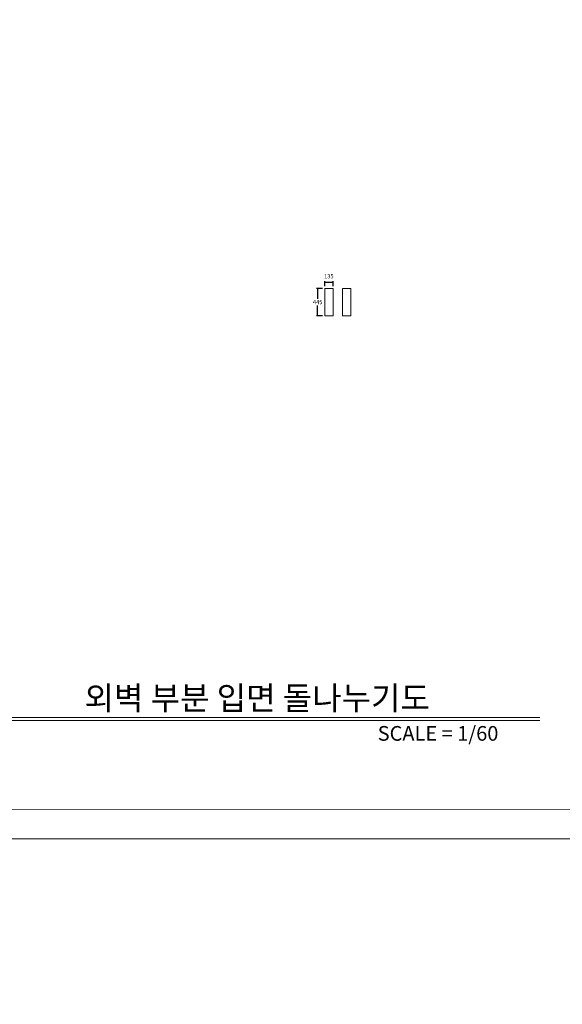
# Model space of a CAD drawing. Units: inches. Extents: x -916660 to 210039, y -4084 to 162556.
# Drawn here: x 25293 to 34078, y 24544 to 40472 of the extents above; entities that cross this region are included whole.
import ezdxf

# ---------------------------------------------------------------- set-up
doc = ezdxf.new("R2010")
doc.units = ezdxf.units.IN
doc.header["$LTSCALE"] = 100
doc.header["$MEASUREMENT"] = 0
doc.layers.add('0. 3d 도면상세도', color=254, linetype='Continuous')
doc.layers.add('07. 돌선(메지선)', color=1, linetype='Continuous')
doc.layers.add('06. 단면외벽선', color=2, linetype='Continuous', lineweight=5)
doc.layers.add('09.표제란(관리자)', color=131, linetype='Continuous', lineweight=5)
doc.styles.add('title(우성)$0$문자', font='txt')
doc.dimstyles.new('건물외부치수', dxfattribs={"dimscale": 50, "dimtxt": 4, "dimasz": 0.8, "dimexe": 1, "dimexo": 2, "dimgap": 1, "dimtad": 0, "dimtih": 1, "dimtoh": 1, "dimdec": 0, "dimlfac": -100, "dimdsep": 46, "dimlunit": 5, "dimtxsty": 'Standard', "dimblk": 'NONE', "dimcen": 0.09, "dimclrd": 4, "dimclre": 4, "dimclrt": 4, "dimadec": 0, "dimazin": 0, "dimtfac": 1, "dimtdec": 0, "dimtofl": 0, "dimtmove": 2, "dimatfit": 3, "dimldrblk": 'NONE', "dimfxl": 1, "dimfxlon": 1, "dimtolj": 1, "dimtzin": 0, "dimarcsym": 0})
doc.dimstyles.new('건물외부치수 상세도 작은치수', dxfattribs={"dimscale": 17, "dimtxt": 4, "dimasz": 0.8, "dimexe": 1, "dimexo": 2, "dimgap": 1, "dimtad": 0, "dimtih": 1, "dimtoh": 1, "dimdec": 0, "dimlfac": -100, "dimdsep": 46, "dimlunit": 5, "dimtxsty": 'Standard', "dimblk": 'NONE', "dimcen": 0.09, "dimclrd": 4, "dimclre": 4, "dimclrt": 4, "dimadec": 0, "dimazin": 0, "dimtfac": 1, "dimtdec": 0, "dimtofl": 0, "dimtmove": 2, "dimatfit": 3, "dimldrblk": 'NONE', "dimfxl": 1, "dimfxlon": 1, "dimtolj": 1, "dimtzin": 0, "dimarcsym": 0})

# ---------------------------------------------------------------- blocks, each defined once
blk = doc.blocks.new('*D32')
at = {"layer": '06. 단면외벽선', "color": 4, "linetype": 'ByBlock', "lineweight": -2, "transparency": 16777216}
for p, q in [((30197, 36126), (30100, 36126)), ((30117, 36126), (30117, 35955)), ((30117, 35681), (30117, 35851)), ((30197, 35681), (30100, 35681))]:
    blk.add_line(p, q, dxfattribs=at)
at = {"layer": 'Defpoints', "color": 0, "linetype": 'ByBlock', "transparency": 16777216}
for p in [(30117, 36126), (30231, 36126), (30231, 35681)]:
    blk.add_point(p, dxfattribs=at)
at = {"layer": '06. 단면외벽선', "color": 4, "linetype": 'ByBlock', "transparency": 16777216, "insert": (30117, 35903), "char_height": 68, "attachment_point": 5, "bg_fill": 3, "box_fill_scale": 1.25, "bg_fill_color": 256, "bg_fill_true_color": 13158600, "bg_fill_transparency": 0}
blk.add_mtext('\\A1;445', dxfattribs=at)
blk = doc.blocks.new('_None')
blk = doc.blocks.new('*D33')
at = {"layer": '06. 단면외벽선', "color": 4, "linetype": 'ByBlock', "lineweight": -2, "transparency": 16777216}
for p, q in [((30231, 36160), (30231, 36244)), ((30231, 36227), (30366, 36227)), ((30366, 36160), (30366, 36244))]:
    blk.add_line(p, q, dxfattribs=at)
at = {"layer": 'Defpoints', "color": 0, "linetype": 'ByBlock', "transparency": 16777216}
for p in [(30231, 36126), (30366, 36126)]:
    blk.add_point(p, dxfattribs=at)
at = {"layer": '06. 단면외벽선', "color": 4, "linetype": 'ByBlock', "transparency": 16777216, "insert": (30298, 36322), "char_height": 68, "attachment_point": 5, "bg_fill": 3, "box_fill_scale": 1.25, "bg_fill_color": 256, "bg_fill_true_color": 13158600, "bg_fill_transparency": 0}
blk.add_mtext('\\A1;135', dxfattribs=at)
at = {"layer": 'Defpoints', "color": 0, "linetype": 'ByBlock', "transparency": 16777216}
blk.add_point((30366, 36227), dxfattribs=at)
blk = doc.blocks.new('*D619')
at = {"layer": '0. 3d 도면상세도', "color": 4, "linetype": 'ByBlock', "lineweight": -2, "transparency": 16777216}
for p, q in [((-56531, 25341), (-56631, 25341)), ((-56581, 25341), (-56581, 25218)), ((-56531, 25218), (-56631, 25218))]:
    blk.add_line(p, q, dxfattribs=at)
at = {"layer": '07. 돌선(메지선)', "color": 4, "linetype": 'ByBlock', "lineweight": -2, "transparency": 16777216}
for p, q in [((124641, 61938), (124641, 61838)), ((124641, 61888), (124846, 61888)), ((125541, 61888), (125336, 61888)), ((125541, 61938), (125541, 61838))]:
    blk.add_line(p, q, dxfattribs=at)
at = {"layer": 'Defpoints', "color": 0, "linetype": 'ByBlock', "transparency": 16777216}
for p in [(124641, 62345), (125541, 62345), (125541, 61888), (-55951, 25341), (-56581, 25218), (-55951, 25218)]:
    blk.add_point(p, dxfattribs=at)
at = {"layer": '0. 3d 도면상세도', "color": 4, "linetype": 'ByBlock', "transparency": 16777216, "insert": (-56861, 25280), "char_height": 200, "attachment_point": 5}
blk.add_mtext('\\A1;123', dxfattribs=at)
at = {"layer": '07. 돌선(메지선)', "color": 4, "linetype": 'ByBlock', "transparency": 16777216, "insert": (125091, 61888), "char_height": 200, "attachment_point": 5}
blk.add_mtext('\\A1;900', dxfattribs=at)
blk = doc.blocks.new('*D620')
at = {"layer": '0. 3d 도면상세도', "color": 4, "linetype": 'ByBlock', "lineweight": -2, "transparency": 16777216}
for p, q in [((-94367, -3892), (-94467, -3892)), ((-94417, -3892), (-94417, -4015)), ((-94367, -4015), (-94467, -4015))]:
    blk.add_line(p, q, dxfattribs=at)
at = {"layer": '07. 돌선(메지선)', "color": 4, "linetype": 'ByBlock', "lineweight": -2, "transparency": 16777216}
for p, q in [((120676, 63186), (120576, 63186)), ((120676, 63183), (120576, 63183)), ((120626, 63186), (120626, 63226)), ((120626, 63183), (120626, 63143))]:
    blk.add_line(p, q, dxfattribs=at)
at = {"layer": 'Defpoints', "color": 0, "linetype": 'ByBlock', "transparency": 16777216}
for p in [(120626, 63183), (121841, 63186), (121841, 63183), (-93788, -3892), (-94417, -4015), (-93788, -4015)]:
    blk.add_point(p, dxfattribs=at)
at = {"layer": '0. 3d 도면상세도', "color": 4, "linetype": 'ByBlock', "transparency": 16777216, "insert": (-94698, -3953), "char_height": 200, "attachment_point": 5}
blk.add_mtext('\\A1;123', dxfattribs=at)
at = {"layer": '07. 돌선(메지선)', "color": 4, "linetype": 'ByBlock', "transparency": 16777216, "insert": (120346, 63185), "char_height": 200, "attachment_point": 5}
blk.add_mtext('\\A1;3', dxfattribs=at)

msp = doc.modelspace()

# ---------------------------------------------------------------- linework, layer by layer
at = {"layer": '06. 단면외벽선', "linetype": 'ByBlock'}
for points in [[(30230.823, 35680.748), (30365.823, 35680.748), (30365.823, 36125.748), (30230.823, 36125.748)], [(30519.802, 35680.748), (30654.802, 35680.748), (30654.802, 36125.748), (30519.802, 36125.748)]]:
    msp.add_lwpolyline(points, close=True, dxfattribs=at)
at = {"layer": '09.표제란(관리자)'}
for p, q in [((23992.639, 29181.473), (33714.061, 29181.473)), ((23990.9, 29134.003), (33714.061, 29134.003))]:
    msp.add_line(p, q, dxfattribs=at)
for points in [[(8759.525, 27222.681), (48681.965, 27222.681), (48681.965, 55419.981), (8759.525, 55419.981)], [(9234.227, 27699.91), (44409.647, 27697.383), (44409.647, 54945.279), (9234.227, 54947.807)], [(9234.227, 27699.91), (48207.263, 27697.383), (48207.263, 54945.279), (9234.227, 54947.807)], [(9234.227, 27699.91), (44409.647, 27697.383), (44409.647, 54945.279), (9234.227, 54947.807)]]:
    msp.add_lwpolyline(points, close=True, dxfattribs=at)

# ---------------------------------------------------------------- texts
at = {"layer": '09.표제란(관리자)', "style": 'title(우성)$0$문자'}
for s, height, p in [('외벽 부분 입면 돌나누기도', 379.76162, (26343.778, 29307.837)), ('SCALE = 1/60', 237.35101, (31088.742, 28807.655))]:
    msp.add_text(s, height=height, dxfattribs=at).set_placement(p)

# ---------------------------------------------------------------- next in the draw order: dimensions: what is measured, and where the dimension line sits
at = {"layer": '06. 단면외벽선', "linetype": 'ByBlock'}
dim = msp.add_linear_dim(base=(30117.098, 36125.748), p1=(30230.823, 35680.748), p2=(30230.823, 36125.748), angle=270, dimstyle='건물외부치수 상세도 작은치수', override={"dimfxl": 7, "dimtfill": 1}, dxfattribs=at)
dim.commit()
dim.dimension.update_dxf_attribs({"geometry": '*D32', "text_midpoint": (30117.098, 35903.248)})

# ---------------------------------------------------------------- next in the draw order: dimensions: what is measured, and where the dimension line sits
dim = msp.add_linear_dim(base=(30365.823, 36226.603), p1=(30230.823, 36125.748), p2=(30365.823, 36125.748), dimstyle='건물외부치수 상세도 작은치수', override={"dimfxl": 7, "dimtfill": 1}, dxfattribs=at)
dim.commit()
dim.dimension.update_dxf_attribs({"geometry": '*D33', "text_midpoint": (30298.323, 36321.911)})

# ---------------------------------------------------------------- next in the draw order: dimensions: what is measured, and where the dimension line sits
at = {"layer": '0. 3d 도면상세도', "linetype": 'ByBlock'}
for base, p1, p2, picture, middle in [((-94417.337, -4014.519, 50), (-93787.691, -3891.519, 50), (-93787.691, -4014.519, 50), '*D620', (-94697.656, -3953.019, 50)), ((-56580.52, 25218.231), (-55950.874, 25341.231), (-55950.874, 25218.231), '*D619', (-56860.839, 25279.731))]:
    dim = msp.add_linear_dim(base=base, p1=p1, p2=p2, angle=90, dimstyle='건물외부치수', dxfattribs=at)
    dim.commit()
    dim.dimension.update_dxf_attribs({"geometry": picture, "text_midpoint": middle})

doc.saveas('drawing.dxf')
